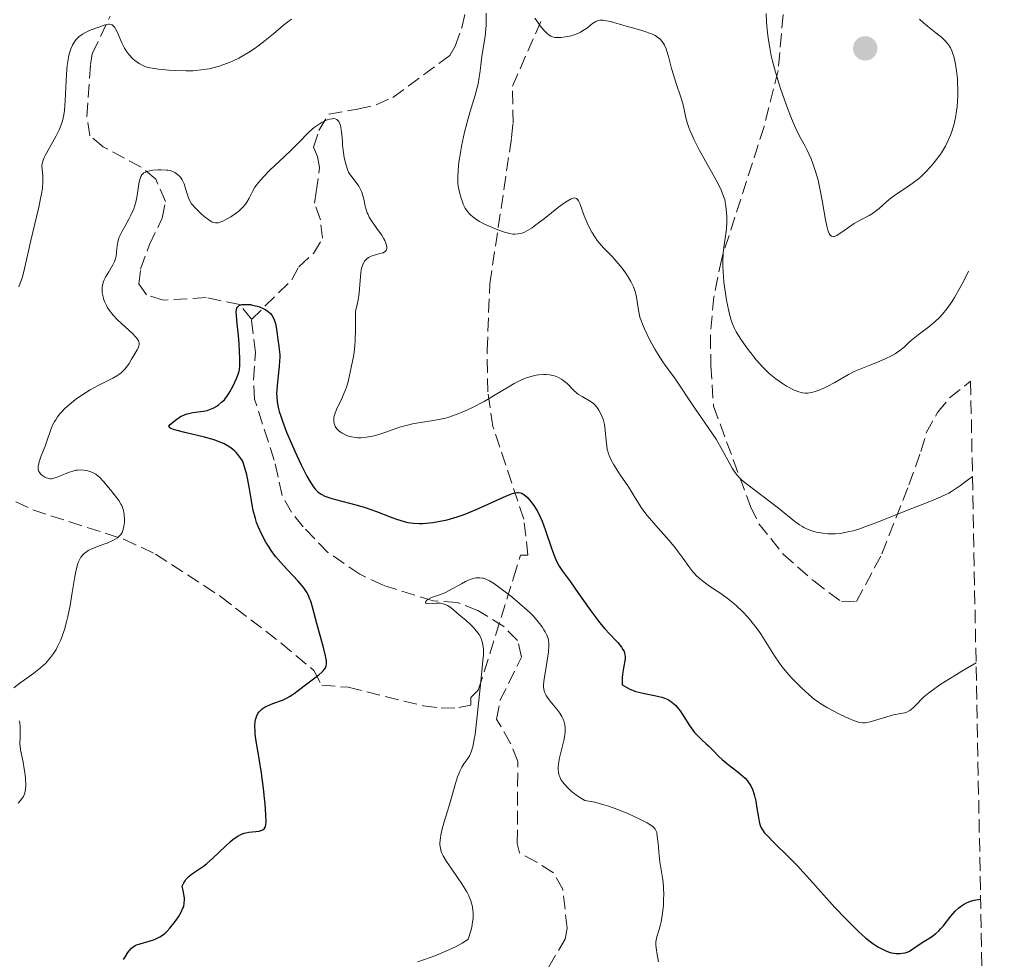
# Model space of a CAD drawing. Units: metres. Extents: x 632681 to 636171, y 4657973 to 4660348.
# Drawn here: x 636040 to 636166, y 4658468 to 4658588 of the extents above; entities that cross this region are included whole.
import ezdxf

# ---------------------------------------------------------------- set-up
doc = ezdxf.new("R2010")
doc.units = ezdxf.units.M
doc.header["$MEASUREMENT"] = 0
doc.linetypes.add('DGN Style 3', pattern=[2.435891, 1.739922, -0.695969])
for name, color, linetype, lineweight in [('Barranco lineal', 142, 'DGN Style 3', 13), ('Curva de nivel directora', 30, 'Continuous', 30), ('Curva de nivel intermedia', 30, 'Continuous', 0), ('Punto acotado terreno (símbolo)', 7, 'Continuous', 0), ('Zona arbolada', 92, 'DGN Style 3', 0)]:
    doc.layers.add(name, color=color, linetype=linetype, lineweight=lineweight)

# ---------------------------------------------------------------- blocks, each defined once
blk = doc.blocks.new('5PATER')
at = {"layer": 'Punto acotado terreno (símbolo)', "linetype": 'Continuous', "lineweight": 0}
h = blk.add_hatch(color=51, dxfattribs=at)
edge = h.paths.add_edge_path()
edge.add_ellipse((0, 0), major_axis=(-0.11, -0.111), ratio=0.999422, start_angle=0, end_angle=360)

msp = doc.modelspace()

# ---------------------------------------------------------------- linework, layer by layer
at = {"layer": 'Barranco lineal', "color": 142, "linetype": 'DGN Style 3', "lineweight": 13}
for points in [[(636069.74, 4658550.01, 549.82), (636074.9, 4658555.11, 550.45), (636075.82, 4658556.79, 551), (636077.7, 4658558.49, 551.24), (636078.86, 4658560.42, 551.47), (636078.57, 4658562.8, 551.63), (636077.82, 4658564.93, 552.33), (636078.04, 4658566.36, 553.41), (636078.47, 4658569.47, 553.27), (636078.2, 4658570.88, 553.41), (636077.71, 4658572.08, 553.81), (636078.38, 4658574.23, 554.52), (636079.64, 4658576.32, 555.11), (636083.34, 4658576.94, 555.61), (636085.71, 4658577.5, 556.23), (636087.84, 4658578.45, 556.78), (636095.14, 4658583.81, 557.41), (636095.82, 4658585.02, 557.88), (636096.67, 4658587.37, 558.14), (636097.85, 4658592.2, 559.05)], [(636069.74, 4658550.01, 549.82), (636069.74, 4658550.07, 549.83), (636068.27, 4658551.95, 549.83), (636063.97, 4658552.83, 550.45), (636058.49, 4658552.49, 551), (636056.34, 4658553.17, 551.62), (636055.36, 4658554.58, 552.4), (636055.57, 4658556.49, 553.26), (636056.7, 4658559.61, 553.26), (636058.31, 4658562.98, 553.73), (636058.75, 4658565.13, 553.65), (636057.51, 4658567.97, 553.97), (636055.65, 4658569.53, 554.69), (636050.77, 4658572.13, 556.08), (636049.07, 4658573.54, 556.86), (636048.67, 4658576, 557.16), (636049.14, 4658582.68, 558.55), (636049.37, 4658584.03, 558.89), (636051.67, 4658588.83, 560.22)], [(636103.81, 4658508.96, 543.65), (636102.06, 4658510.73, 543.97), (636098.72, 4658512.81, 544.29), (636096.1, 4658513.83, 544.44), (636093, 4658514.01, 544.59), (636086.61, 4658516.03, 545.45), (636083.64, 4658517.42, 545.69), (636079.55, 4658520.21, 545.84), (636076.39, 4658523.49, 546.23), (636074.87, 4658525.36, 547.03), (636073.7, 4658527.5, 547.87), (636072.67, 4658532.01, 548.11), (636070.15, 4658539.83, 549.04), (636070, 4658542.31, 549.36), (636070.29, 4658545.79, 549.75), (636069.74, 4658550.01, 549.82)], [(636105.32, 4658462.99, 539.36), (636109.9, 4658470.75, 539.71), (636110.16, 4658472.13, 539.83), (636109.6, 4658477.12, 540.22), (636108.4, 4658479.23, 540.84), (636106.27, 4658480.6, 540.68), (636104.05, 4658481.78, 541.23), (636103.78, 4658482.98, 541.31), (636103.84, 4658493.47, 542.16), (636102.91, 4658495.79, 542.22), (636101.12, 4658498.9, 542.33), (636101.56, 4658501.27, 542.54), (636104.32, 4658506.82, 543.41), (636103.81, 4658508.96, 543.65)]]:
    msp.add_polyline3d(points, dxfattribs=at)
at = {"layer": 'Curva de nivel directora', "color": 30, "linetype": 'Continuous', "lineweight": 30, "elevation": 550, "flags": 128}
for points in [[(636068.24, 4658543.68), (636068.28, 4658544.12), (636068.28, 4658545.05), (636068.17, 4658546.92), (636068.09, 4658547.98), (636067.94, 4658549.49), (636067.82, 4658550.56), (636067.8, 4658550.98), (636067.84, 4658551.33), (636067.89, 4658551.48), (636067.99, 4658551.65), (636068.17, 4658551.81), (636068.4, 4658551.9), (636068.53, 4658551.94), (636068.82, 4658551.97), (636069.15, 4658551.97), (636069.63, 4658551.93), (636069.89, 4658551.88), (636070.48, 4658551.74), (636070.77, 4658551.65), (636071.32, 4658551.41), (636071.58, 4658551.27), (636071.91, 4658551.04), (636072.19, 4658550.78), (636072.35, 4658550.59), (636072.59, 4658550.18), (636072.68, 4658549.97), (636072.82, 4658549.52), (636072.92, 4658549.06), (636073.04, 4658548.14), (636073.14, 4658547.48), (636073.27, 4658546.62), (636073.32, 4658546.18), (636073.37, 4658545.5), (636073.37, 4658545.14), (636073.36, 4658544.78), (636073.3, 4658544), (636073.03, 4658541.63), (636072.98, 4658540.96), (636072.97, 4658540.63), (636072.98, 4658540.11), (636073.04, 4658539.55), (636073.09, 4658539.25), (636073.23, 4658538.6), (636073.32, 4658538.24), (636073.5, 4658537.66), (636073.71, 4658537.03), (636074.25, 4658535.63), (636074.87, 4658534.15), (636075.3, 4658533.18), (636076.12, 4658531.44), (636076.86, 4658529.97), (636077.27, 4658529.26), (636077.51, 4658528.88), (636077.67, 4658528.66), (636077.97, 4658528.29), (636078.27, 4658527.98), (636078.43, 4658527.85), (636078.69, 4658527.67), (636079.15, 4658527.43), (636079.42, 4658527.32), (636080.06, 4658527.11), (636081.31, 4658526.77), (636083.29, 4658526.27), (636084.31, 4658525.97), (636085.76, 4658525.46), (636087.52, 4658524.78), (636088.32, 4658524.48), (636089.29, 4658524.18), (636089.76, 4658524.07), (636090.49, 4658523.97), (636091.27, 4658523.93), (636091.7, 4658523.94), (636092.52, 4658523.99), (636092.96, 4658524.05), (636093.67, 4658524.16), (636094.82, 4658524.41), (636096.07, 4658524.77), (636096.73, 4658525), (636097.41, 4658525.25), (636098.8, 4658525.83), (636102.41, 4658527.45), (636103.17, 4658527.75), (636103.46, 4658527.84), (636103.79, 4658527.9), (636103.93, 4658527.9), (636104.18, 4658527.86), (636104.34, 4658527.8), (636104.66, 4658527.6), (636105.02, 4658527.29), (636105.21, 4658527.1), (636105.52, 4658526.75), (636106, 4658526.09), (636106.32, 4658525.55), (636106.48, 4658525.25), (636106.72, 4658524.76), (636106.95, 4658524.22), (636107.39, 4658523.04), (636108.2, 4658520.63), (636108.58, 4658519.6), (636108.77, 4658519.18)], [(636070.19, 4658498.03), (636070.23, 4658498.56), (636070.29, 4658498.86), (636070.34, 4658499.04), (636070.46, 4658499.37), (636070.61, 4658499.65), (636070.7, 4658499.78), (636070.86, 4658499.97), (636071.14, 4658500.22), (636071.51, 4658500.45), (636071.72, 4658500.56), (636072.5, 4658500.87), (636073.72, 4658501.33), (636074.34, 4658501.62), (636074.64, 4658501.79), (636075.22, 4658502.17), (636075.78, 4658502.58), (636076.86, 4658503.42), (636078.37, 4658504.56), (636078.76, 4658504.89), (636078.92, 4658505.05), (636079.15, 4658505.33), (636079.23, 4658505.47), (636079.32, 4658505.7), (636079.35, 4658505.97), (636079.36, 4658506.12), (636079.34, 4658506.37), (636079.24, 4658506.99), (636078.92, 4658508.24), (636078.36, 4658510.18), (636078.1, 4658511.12), (636077.52, 4658513.38), (636077.34, 4658513.98), (636077.24, 4658514.26), (636077.01, 4658514.79), (636076.87, 4658515.05), (636076.55, 4658515.55), (636076.3, 4658515.89), (636075.7, 4658516.6), (636073.85, 4658518.53), (636073.18, 4658519.3), (636072.84, 4658519.71), (636072.27, 4658520.49), (636072, 4658520.9), (636071.6, 4658521.54), (636071.07, 4658522.52), (636070.61, 4658523.54), (636070.42, 4658524.06), (636070.25, 4658524.57), (636069.99, 4658525.59), (636069.79, 4658526.58), (636069.51, 4658528.38), (636069.3, 4658529.51), (636069.16, 4658530.16), (636068.88, 4658531.19), (636068.69, 4658531.71), (636068.59, 4658531.93), (636068.41, 4658532.24), (636068.07, 4658532.72), (636067.8, 4658533.03), (636067.63, 4658533.2), (636067.34, 4658533.45), (636066.98, 4658533.71), (636066.76, 4658533.84), (636066.27, 4658534.1), (636065.98, 4658534.23), (636065.5, 4658534.42), (636064.96, 4658534.61), (636063.73, 4658534.97), (636061.24, 4658535.58), (636060.26, 4658535.82), (636059.9, 4658535.93), (636059.42, 4658536.1), (636059.32, 4658536.16), (636059.21, 4658536.26), (636059.19, 4658536.36), (636059.35, 4658536.59), (636059.87, 4658537.03), (636060.19, 4658537.27), (636060.69, 4658537.6), (636061.17, 4658537.84), (636061.5, 4658537.96), (636061.73, 4658538.02), (636062.23, 4658538.12), (636063.61, 4658538.3), (636064.09, 4658538.4), (636064.31, 4658538.46), (636064.53, 4658538.54), (636064.94, 4658538.72), (636065.31, 4658538.94), (636065.54, 4658539.1), (636065.94, 4658539.43), (636066.29, 4658539.77), (636066.44, 4658539.95), (636066.66, 4658540.24), (636067, 4658540.79), (636067.37, 4658541.47), (636067.83, 4658542.46), (636068.01, 4658542.91), (636068.18, 4658543.42), (636068.24, 4658543.68)], [(636108.77, 4658519.18), (636109.14, 4658518.45), (636109.55, 4658517.83), (636110.58, 4658516.44), (636111.61, 4658514.98), (636113.18, 4658512.76), (636113.95, 4658511.73), (636114.32, 4658511.26), (636115, 4658510.45), (636115.62, 4658509.76), (636116.33, 4658509), (636116.63, 4658508.68), (636117.12, 4658508.1), (636117.3, 4658507.82), (636117.44, 4658507.54), (636117.49, 4658507.4), (636117.56, 4658507.08), (636117.57, 4658506.91), (636117.57, 4658506.64), (636117.54, 4658506.35), (636117.42, 4658505.68), (636117.25, 4658504.66), (636117.2, 4658504.12), (636117.2, 4658503.55), (636117.22, 4658503.26), (636117.81, 4658502.92), (636118.2, 4658502.73), (636118.96, 4658502.44), (636119.33, 4658502.33), (636120.05, 4658502.15), (636121.34, 4658501.91), (636121.9, 4658501.8), (636122.28, 4658501.7), (636122.52, 4658501.62), (636122.94, 4658501.45), (636123.14, 4658501.35), (636123.5, 4658501.12), (636123.82, 4658500.86), (636124.03, 4658500.66), (636124.4, 4658500.22), (636124.61, 4658499.94), (636125.01, 4658499.34), (636125.81, 4658498.06), (636126.24, 4658497.46), (636126.46, 4658497.19), (636126.92, 4658496.7), (636127.38, 4658496.26), (636127.97, 4658495.72), (636128.25, 4658495.47), (636128.81, 4658494.9), (636129.56, 4658494.12), (636130, 4658493.71), (636130.78, 4658493.07), (636131.87, 4658492.22), (636132.35, 4658491.84), (636132.93, 4658491.32), (636133.23, 4658491), (636133.39, 4658490.79), (636133.67, 4658490.35), (636133.93, 4658489.8), (636134.07, 4658489.39), (636134.15, 4658489.09), (636134.3, 4658488.4), (636134.45, 4658487.51), (636134.64, 4658486.3), (636134.73, 4658485.78), (636134.83, 4658485.39), (636134.89, 4658485.21), (636135, 4658484.96), (636135.23, 4658484.59), (636135.38, 4658484.39), (636135.78, 4658483.95), (636136.67, 4658483.07), (636138.43, 4658481.33), (636139.58, 4658480.14), (636141.59, 4658477.94), (636144.44, 4658474.79), (636145.77, 4658473.37), (636146.37, 4658472.76), (636147.45, 4658471.7), (636148.39, 4658470.87), (636148.95, 4658470.43), (636149.29, 4658470.17), (636149.92, 4658469.75), (636150.25, 4658469.56), (636150.84, 4658469.27), (636151.36, 4658469.08), (636151.68, 4658469), (636152.27, 4658468.91), (636152.8, 4658468.9), (636153.05, 4658468.92), (636153.42, 4658468.99), (636153.79, 4658469.12), (636153.97, 4658469.21), (636154.54, 4658469.57), (636155.35, 4658470.15), (636155.8, 4658470.44), (636156.78, 4658471.03), (636157.34, 4658471.45), (636157.74, 4658471.82), (636157.95, 4658472.04)], [(636053.37, 4658468.15), (636053.65, 4658468.53), (636053.95, 4658469.01), (636054.1, 4658469.22), (636054.39, 4658469.58), (636054.57, 4658469.73), (636054.87, 4658469.91), (636055.05, 4658470), (636055.49, 4658470.15), (636056.66, 4658470.47), (636057.33, 4658470.7), (636057.79, 4658470.92), (636058.02, 4658471.04), (636058.36, 4658471.26), (636058.69, 4658471.52), (636058.91, 4658471.72), (636059.32, 4658472.14), (636059.88, 4658472.82), (636060.21, 4658473.29), (636060.41, 4658473.59), (636060.74, 4658474.17), (636060.99, 4658474.68), (636061.08, 4658474.93), (636061.16, 4658475.32), (636061.18, 4658475.76), (636061.17, 4658476.02), (636061.11, 4658476.44), (636061.06, 4658476.76), (636060.89, 4658477.51), (636061.1, 4658477.95), (636061.25, 4658478.2), (636061.36, 4658478.35), (636061.6, 4658478.62), (636061.78, 4658478.8), (636062.19, 4658479.12), (636063.1, 4658479.72), (636063.61, 4658480.07), (636064, 4658480.38), (636064.8, 4658481.1), (636066.38, 4658482.61), (636067.09, 4658483.25), (636067.41, 4658483.51), (636067.99, 4658483.9), (636068.5, 4658484.16), (636068.82, 4658484.28), (636069.03, 4658484.33), (636069.43, 4658484.41), (636070.73, 4658484.57), (636071.07, 4658484.66), (636071.21, 4658484.72), (636071.37, 4658484.84), (636071.5, 4658485.05), (636071.54, 4658485.16), (636071.6, 4658485.42), (636071.63, 4658485.75), (636071.61, 4658486.68), (636071.52, 4658488), (636071.44, 4658488.77), (636071.31, 4658490.02), (636071.04, 4658491.98), (636070.74, 4658493.86), (636070.37, 4658496.07), (636070.24, 4658496.97), (636070.21, 4658497.36), (636070.19, 4658498.03)], [(636157.95, 4658472.04), (636158.28, 4658472.41), (636159.25, 4658473.66), (636159.84, 4658474.31), (636160.28, 4658474.73), (636160.52, 4658474.92), (636160.9, 4658475.18), (636161.27, 4658475.39), (636161.47, 4658475.48), (636161.77, 4658475.59), (636162.26, 4658475.73), (636162.79, 4658475.81), (636163.07, 4658475.83)]]:
    msp.add_lwpolyline(points, dxfattribs=at)
at = {"layer": 'Curva de nivel intermedia', "color": 30, "linetype": 'Continuous', "lineweight": 0, "flags": 128}
for points, elevation in [([(636099.78, 4658589.23), (636099.81, 4658588.2), (636099.8, 4658587.7), (636099.77, 4658587.2), (636099.67, 4658586.26), (636099.23, 4658583.71), (636099.1, 4658582.57), (636098.99, 4658581.56), (636098.91, 4658581.03), (636098.75, 4658580.18), (636098.64, 4658579.72), (636098.37, 4658578.74), (636097.7, 4658576.53), (636097.35, 4658575.29), (636097.02, 4658573.99), (636096.64, 4658572.22), (636096.49, 4658571.37), (636096.3, 4658570.18), (636096.24, 4658569.64), (636096.19, 4658569.14), (636096.15, 4658568.26), (636096.18, 4658567.52), (636096.22, 4658567.08), (636096.36, 4658566.31), (636096.58, 4658565.54), (636096.75, 4658565.08), (636096.87, 4658564.79), (636097.12, 4658564.29), (636097.42, 4658563.84), (636097.63, 4658563.58), (636097.78, 4658563.43), (636098.08, 4658563.15), (636098.61, 4658562.77), (636098.94, 4658562.58), (636099.58, 4658562.25), (636100.7, 4658561.75), (636101.3, 4658561.5), (636102.15, 4658561.2), (636102.83, 4658561.02), (636103.21, 4658560.97), (636103.45, 4658560.96), (636103.89, 4658560.99), (636104.35, 4658561.09), (636104.61, 4658561.18), (636105.08, 4658561.41), (636105.66, 4658561.77)], 560), ([(636135.65, 4658589.17), (636135.68, 4658588.11), (636135.72, 4658587.56), (636135.83, 4658586.38), (636135.92, 4658585.76), (636136.08, 4658584.8), (636136.29, 4658583.78), (636136.46, 4658583.09), (636136.83, 4658581.68), (636137.47, 4658579.58), (636137.93, 4658578.25), (636138.23, 4658577.42), (636138.8, 4658575.95), (636139.09, 4658575.25), (636139.61, 4658574.1), (636140.07, 4658573.2), (636140.62, 4658572.19), (636140.87, 4658571.7), (636141.37, 4658570.59), (636141.61, 4658569.98), (636141.96, 4658568.96), (636142.27, 4658567.84), (636142.41, 4658567.22), (636142.55, 4658566.58), (636142.79, 4658565.26), (636143.22, 4658562.78), (636143.42, 4658561.82), (636143.53, 4658561.46), (636143.6, 4658561.25), (636143.75, 4658560.95), (636143.83, 4658560.84), (636144.01, 4658560.7), (636144.2, 4658560.65), (636144.34, 4658560.67), (636144.66, 4658560.79), (636144.86, 4658560.91), (636145.31, 4658561.2), (636146.35, 4658561.95), (636146.9, 4658562.31), (636147.74, 4658562.78), (636148.83, 4658563.34), (636149.35, 4658563.67), (636149.6, 4658563.85), (636150.09, 4658564.25), (636151.09, 4658565.13), (636151.62, 4658565.58), (636152.49, 4658566.2), (636153.72, 4658567.02), (636154.33, 4658567.44), (636155.12, 4658568.05), (636155.5, 4658568.38), (636156.07, 4658568.92), (636156.64, 4658569.52), (636156.92, 4658569.85), (636157.43, 4658570.49), (636157.68, 4658570.83), (636158.05, 4658571.36), (636158.57, 4658572.22), (636159.03, 4658573.14), (636159.23, 4658573.61), (636159.41, 4658574.1), (636159.7, 4658575.09), (636159.91, 4658576.1), (636160.01, 4658576.76), (636160.07, 4658577.2), (636160.14, 4658578.07), (636160.16, 4658578.54), (636160.17, 4658579.45), (636160.14, 4658580.3), (636160.11, 4658580.84), (636160, 4658581.84), (636159.87, 4658582.72), (636159.79, 4658583.12), (636159.66, 4658583.67), (636159.5, 4658584.16), (636159.41, 4658584.39), (636159.22, 4658584.8), (636159.1, 4658584.99), (636158.84, 4658585.36), (636158.63, 4658585.61), (636158.11, 4658586.11), (636157.36, 4658586.73), (636156.27, 4658587.58), (636155.78, 4658587.98), (636155.25, 4658588.47)], 570), ([(636039.99, 4658554.21), (636040.39, 4658555.36), (636040.58, 4658556), (636040.85, 4658557.1), (636041.25, 4658558.97), (636041.51, 4658560.14), (636042.53, 4658564.4), (636042.81, 4658565.73), (636042.92, 4658566.32), (636042.99, 4658566.84), (636043.06, 4658567.71), (636043.06, 4658568.37), (636042.96, 4658569.28), (636042.94, 4658569.73), (636042.96, 4658569.95), (636043.05, 4658570.31), (636043.23, 4658570.75), (636043.36, 4658571.01), (636043.9, 4658571.98), (636044.76, 4658573.53), (636045.14, 4658574.32), (636045.44, 4658575.08), (636045.55, 4658575.46), (636045.73, 4658576.24), (636045.81, 4658576.79), (636045.92, 4658578.02), (636046.07, 4658581.41), (636046.17, 4658582.53), (636046.24, 4658583.05), (636046.32, 4658583.54), (636046.39, 4658583.84), (636046.56, 4658584.41), (636046.65, 4658584.66), (636046.86, 4658585.14), (636047.11, 4658585.56), (636047.29, 4658585.8), (636047.42, 4658585.96), (636047.7, 4658586.23), (636047.95, 4658586.43), (636048.13, 4658586.56), (636048.51, 4658586.77), (636049.09, 4658587.04), (636050.24, 4658587.46), (636050.89, 4658587.71), (636051.18, 4658587.8), (636051.45, 4658587.84), (636051.58, 4658587.84), (636051.82, 4658587.78), (636051.94, 4658587.72), (636052.1, 4658587.58), (636052.26, 4658587.38), (636052.36, 4658587.21), (636052.56, 4658586.83), (636053.16, 4658585.43), (636053.51, 4658584.74), (636053.7, 4658584.43), (636054.11, 4658583.88), (636054.54, 4658583.43), (636054.83, 4658583.18), (636055.4, 4658582.78), (636055.75, 4658582.57), (636055.93, 4658582.49), (636056.22, 4658582.38), (636056.74, 4658582.24), (636057.06, 4658582.18), (636057.84, 4658582.07), (636059.24, 4658581.93), (636060.06, 4658581.88), (636061.36, 4658581.85), (636062.24, 4658581.87), (636062.68, 4658581.89), (636063.33, 4658581.96), (636063.95, 4658582.05), (636064.36, 4658582.12), (636065.13, 4658582.31), (636065.51, 4658582.42), (636066.22, 4658582.65), (636066.9, 4658582.92), (636067.33, 4658583.1), (636068.14, 4658583.49)], 560), ([(636068.14, 4658583.49), (636068.56, 4658583.72), (636069.36, 4658584.18), (636070.1, 4658584.66), (636070.58, 4658585), (636071.51, 4658585.72), (636072.57, 4658586.59), (636073.87, 4658587.7), (636074.42, 4658588.14), (636074.88, 4658588.47)], 560), ([(636106.03, 4658588.6), (636106.45, 4658587.99), (636106.72, 4658587.63), (636107.21, 4658587.03), (636107.63, 4658586.58), (636107.84, 4658586.41), (636108.06, 4658586.28), (636108.17, 4658586.23), (636108.43, 4658586.15), (636108.58, 4658586.12), (636108.82, 4658586.1), (636109.38, 4658586.12), (636109.66, 4658586.15), (636110.24, 4658586.25), (636110.68, 4658586.35), (636111.31, 4658586.55), (636111.6, 4658586.67), (636111.87, 4658586.8), (636112.35, 4658587.08), (636112.75, 4658587.37), (636113.21, 4658587.74), (636113.42, 4658587.9), (636113.82, 4658588.15), (636114.02, 4658588.24), (636114.35, 4658588.32), (636114.74, 4658588.33), (636114.95, 4658588.31), (636115.18, 4658588.27), (636115.71, 4658588.15), (636117.72, 4658587.55), (636118.52, 4658587.34), (636119.6, 4658587.05), (636120.12, 4658586.89), (636120.83, 4658586.64), (636121.15, 4658586.51), (636121.44, 4658586.36), (636121.61, 4658586.26), (636121.91, 4658586.03), (636122.05, 4658585.91), (636122.28, 4658585.65), (636122.49, 4658585.36), (636122.61, 4658585.14), (636122.82, 4658584.66), (636122.93, 4658584.36), (636123.13, 4658583.69), (636123.53, 4658582.16), (636123.76, 4658581.35), (636124.17, 4658580.1), (636124.73, 4658578.47), (636124.96, 4658577.68), (636125.13, 4658576.91), (636125.36, 4658575.84), (636125.52, 4658575.26), (636125.73, 4658574.61), (636125.86, 4658574.26), (636126.1, 4658573.7), (636126.38, 4658573.09), (636127.07, 4658571.75), (636129.24, 4658567.85), (636129.73, 4658566.89), (636129.92, 4658566.49), (636130.19, 4658565.79), (636130.32, 4658565.37), (636130.38, 4658565.1), (636130.48, 4658564.56), (636130.57, 4658563.69), (636130.59, 4658563.21), (636130.59, 4658562.47), (636130.54, 4658561.68), (636130.5, 4658561.28), (636130.38, 4658560.44), (636130.21, 4658559.24), (636130.14, 4658558.57), (636130.08, 4658557.46), (636130.08, 4658556.84), (636130.11, 4658556.19), (636130.23, 4658554.81), (636130.42, 4658553.4), (636130.57, 4658552.49), (636130.68, 4658551.92)], 565), ([(636070.64, 4658567.57), (636070.94, 4658567.92), (636071.29, 4658568.29), (636072.11, 4658569.12), (636073.97, 4658570.87), (636074.84, 4658571.69), (636075.9, 4658572.77), (636077.01, 4658573.91), (636077.52, 4658574.38), (636077.77, 4658574.59), (636078.28, 4658574.96), (636078.79, 4658575.27), (636079.01, 4658575.38), (636079.43, 4658575.56), (636079.73, 4658575.66), (636080.09, 4658575.72), (636080.25, 4658575.73), (636080.48, 4658575.69), (636080.68, 4658575.61), (636080.77, 4658575.55), (636080.92, 4658575.38), (636080.99, 4658575.28), (636081.08, 4658575.09), (636081.15, 4658574.87), (636081.25, 4658574.34), (636081.32, 4658573.72), (636081.39, 4658572.82), (636081.42, 4658572.36), (636081.54, 4658571.38), (636081.64, 4658570.78), (636081.86, 4658569.77), (636082.04, 4658569.21), (636082.18, 4658568.89), (636082.3, 4658568.69), (636082.58, 4658568.28), (636083.17, 4658567.55), (636083.48, 4658567.1), (636083.75, 4658566.6), (636083.87, 4658566.33), (636083.97, 4658566.04), (636084.13, 4658565.42), (636084.32, 4658564.55), (636084.44, 4658564.11), (636084.58, 4658563.67), (636084.67, 4658563.45), (636084.83, 4658563.13), (636085.19, 4658562.52), (636086.03, 4658561.36), (636086.42, 4658560.81), (636086.7, 4658560.34), (636086.81, 4658560.12), (636086.95, 4658559.79), (636087.04, 4658559.5), (636087.06, 4658559.36), (636087.06, 4658559.11), (636087.04, 4658559), (636086.98, 4658558.86), (636086.88, 4658558.75), (636086.8, 4658558.68), (636086.59, 4658558.58), (636086.2, 4658558.46), (636085.61, 4658558.32), (636085.3, 4658558.23), (636084.91, 4658558.06), (636084.73, 4658557.95), (636084.47, 4658557.75), (636084.24, 4658557.48), (636084.14, 4658557.33), (636083.96, 4658556.96), (636083.89, 4658556.74), (636083.8, 4658556.38), (636083.74, 4658555.97), (636083.66, 4658555), (636083.52, 4658553.42), (636083.4, 4658552.53), (636083.2, 4658551.58), (636083.07, 4658551.08), (636083.08, 4658549.57), (636083.07, 4658548.71), (636083.02, 4658547.29), (636082.99, 4658546.72), (636082.89, 4658545.79), (636082.78, 4658545.1), (636082.55, 4658544.1), (636082.11, 4658542.07), (636081.91, 4658541.36), (636081.78, 4658541.01), (636081.64, 4658540.64), (636081.31, 4658539.91), (636080.65, 4658538.52), (636080.42, 4658537.91), (636080.34, 4658537.64), (636080.31, 4658537.47), (636080.28, 4658537.16), (636080.28, 4658537.01), (636080.32, 4658536.74), (636080.41, 4658536.5), (636080.48, 4658536.35), (636080.69, 4658536.06), (636080.95, 4658535.79), (636081.1, 4658535.66)], 555), ([(636055.36, 4658546.68), (636055.39, 4658546.81), (636055.38, 4658547), (636055.33, 4658547.21), (636055.28, 4658547.32), (636055.13, 4658547.56), (636055.03, 4658547.69), (636054.84, 4658547.91), (636054.6, 4658548.15), (636054.01, 4658548.7), (636053.1, 4658549.52), (636052.64, 4658549.95), (636052.01, 4658550.62), (636051.74, 4658550.96), (636051.58, 4658551.18), (636051.3, 4658551.62), (636051.19, 4658551.84), (636050.98, 4658552.26), (636050.83, 4658552.67), (636050.76, 4658552.93), (636050.66, 4658553.43), (636050.63, 4658553.69), (636050.65, 4658554.17), (636050.73, 4658554.61), (636050.82, 4658554.9), (636050.9, 4658555.09), (636051.09, 4658555.46), (636051.49, 4658556.11), (636051.86, 4658556.71), (636052.03, 4658557.01), (636052.24, 4658557.46), (636052.31, 4658557.69), (636052.42, 4658558.14), (636052.48, 4658558.58), (636052.53, 4658559.14), (636052.56, 4658559.41), (636052.63, 4658559.91), (636052.7, 4658560.16), (636052.84, 4658560.57), (636053.2, 4658561.32), (636053.54, 4658561.93), (636054.07, 4658562.88), (636054.33, 4658563.4), (636054.69, 4658564.21), (636054.84, 4658564.63), (636054.96, 4658565.05), (636055.14, 4658565.88), (636055.36, 4658567.38), (636055.48, 4658567.96), (636055.55, 4658568.19), (636055.61, 4658568.32), (636055.74, 4658568.55), (636055.82, 4658568.64), (636055.99, 4658568.79), (636056.19, 4658568.9), (636056.34, 4658568.96), (636056.69, 4658569.04), (636057.14, 4658569.12), (636057.81, 4658569.17), (636058.15, 4658569.18), (636058.86, 4658569.15), (636059.07, 4658569.12), (636059.44, 4658569.04), (636059.76, 4658568.92), (636059.95, 4658568.83), (636060.28, 4658568.6), (636060.57, 4658568.32), (636060.7, 4658568.16), (636060.88, 4658567.89), (636061.12, 4658567.4), (636061.33, 4658566.81), (636061.58, 4658565.99), (636061.71, 4658565.62), (636061.92, 4658565.14), (636062.1, 4658564.85), (636062.24, 4658564.67), (636062.59, 4658564.26), (636063.31, 4658563.56), (636063.71, 4658563.21), (636064.28, 4658562.77), (636064.58, 4658562.57), (636064.73, 4658562.5), (636064.94, 4658562.43), (636065.15, 4658562.39), (636065.26, 4658562.39), (636065.5, 4658562.41), (636065.63, 4658562.44), (636065.84, 4658562.51), (636066.08, 4658562.6), (636066.58, 4658562.85), (636067.12, 4658563.17), (636067.82, 4658563.66), (636068.13, 4658563.9), (636068.34, 4658564.09), (636068.71, 4658564.45), (636069.01, 4658564.81), (636069.18, 4658565.05), (636069.47, 4658565.56), (636069.89, 4658566.43), (636070.19, 4658566.95), (636070.64, 4658567.57)], 555), ([(636105.66, 4658561.77), (636106, 4658562.01), (636107.24, 4658562.97), (636109.04, 4658564.39), (636109.81, 4658564.97), (636110.14, 4658565.18), (636110.66, 4658565.47), (636110.8, 4658565.53), (636111.04, 4658565.58), (636111.24, 4658565.57), (636111.35, 4658565.53), (636111.53, 4658565.36), (636111.62, 4658565.23), (636111.78, 4658564.89), (636112.32, 4658563.31), (636112.7, 4658562.4), (636112.93, 4658561.92), (636113.32, 4658561.2), (636113.77, 4658560.49), (636114.01, 4658560.15), (636114.26, 4658559.83), (636114.79, 4658559.22), (636115.9, 4658558.08), (636116.44, 4658557.5), (636116.69, 4658557.21), (636117.18, 4658556.6), (636117.62, 4658556), (636117.88, 4658555.61), (636118.32, 4658554.89), (636118.66, 4658554.19), (636118.81, 4658553.76), (636118.89, 4658553.48), (636119.02, 4658552.87), (636119.28, 4658551.23), (636119.48, 4658550.34), (636119.57, 4658550.04), (636119.79, 4658549.44), (636120.05, 4658548.83), (636120.66, 4658547.57), (636121.4, 4658546.23), (636121.79, 4658545.56), (636122.39, 4658544.61), (636123, 4658543.76), (636123.8, 4658542.69), (636124.19, 4658542.15), (636126.2, 4658539.12), (636128.22, 4658536.23), (636129.22, 4658534.71), (636130.06, 4658533.28), (636130.94, 4658531.66), (636131.29, 4658531.02), (636131.69, 4658530.37), (636131.91, 4658530.1), (636132.29, 4658529.69), (636132.52, 4658529.48), (636133.11, 4658529), (636137.19, 4658525.9), (636139.32, 4658524.18), (636139.9, 4658523.75), (636140.18, 4658523.57), (636140.46, 4658523.41), (636141.02, 4658523.14), (636141.61, 4658522.93), (636142.02, 4658522.82), (636142.89, 4658522.67), (636143.54, 4658522.6), (636143.89, 4658522.59), (636144.48, 4658522.6), (636145.14, 4658522.66), (636145.5, 4658522.72), (636146.3, 4658522.89), (636146.75, 4658523), (636147.47, 4658523.21), (636148.27, 4658523.48), (636150.02, 4658524.13), (636153.71, 4658525.62), (636155.37, 4658526.29), (636157.23, 4658526.99), (636158.09, 4658527.37), (636158.99, 4658527.82), (636159.46, 4658528.1), (636160.5, 4658528.78), (636161.07, 4658529.2), (636162.03, 4658529.95)], 560), ([(636130.68, 4658551.92), (636130.9, 4658550.89), (636131.15, 4658549.96), (636131.28, 4658549.57), (636131.57, 4658548.88), (636131.8, 4658548.44), (636132.38, 4658547.52), (636133.16, 4658546.41), (636133.61, 4658545.8), (636134.35, 4658544.87), (636135.16, 4658543.97), (636135.58, 4658543.54), (636136, 4658543.14), (636136.86, 4658542.43), (636137.7, 4658541.84), (636138.23, 4658541.5), (636138.57, 4658541.31), (636139.2, 4658541), (636139.81, 4658540.76), (636140.09, 4658540.68), (636140.26, 4658540.65), (636140.6, 4658540.61), (636140.94, 4658540.61), (636141.16, 4658540.64), (636141.62, 4658540.74), (636141.9, 4658540.82), (636142.49, 4658541.02), (636143.11, 4658541.29), (636143.53, 4658541.48), (636144.34, 4658541.92), (636146.16, 4658542.99), (636146.91, 4658543.37), (636147.33, 4658543.56), (636148.8, 4658544.16), (636150.19, 4658544.71), (636150.86, 4658544.99), (636151.74, 4658545.42), (636152.12, 4658545.63), (636152.75, 4658546.07), (636153.28, 4658546.51), (636153.91, 4658547.1), (636154.24, 4658547.4), (636155.1, 4658548.08), (636156.44, 4658549.1), (636157.17, 4658549.7), (636157.84, 4658550.33), (636158.19, 4658550.71), (636158.76, 4658551.4), (636159.38, 4658552.3), (636159.72, 4658552.84), (636160.46, 4658554.14), (636160.87, 4658554.91), (636161.53, 4658556.23)], 565), ([(636045.81, 4658510.34), (636046.09, 4658511.33), (636046.25, 4658512.02), (636046.54, 4658513.44), (636046.81, 4658515.08), (636047.14, 4658517.13), (636047.31, 4658518), (636047.49, 4658518.64), (636047.58, 4658518.92), (636047.74, 4658519.29), (636047.93, 4658519.61), (636048.03, 4658519.75), (636048.21, 4658519.95), (636048.34, 4658520.07), (636048.63, 4658520.3), (636048.87, 4658520.45), (636049.43, 4658520.72), (636050.04, 4658520.96), (636050.88, 4658521.26), (636051.28, 4658521.41), (636052.01, 4658521.73), (636052.33, 4658521.9), (636052.62, 4658522.1), (636052.75, 4658522.21), (636052.97, 4658522.44), (636053.07, 4658522.57), (636053.2, 4658522.78), (636053.3, 4658523.01), (636053.35, 4658523.17), (636053.43, 4658523.52), (636053.49, 4658524.05), (636053.5, 4658524.41), (636053.46, 4658525.06), (636053.37, 4658525.6), (636053.3, 4658525.85), (636053.15, 4658526.22), (636053.04, 4658526.41), (636052.76, 4658526.85), (636052.18, 4658527.65), (636051.72, 4658528.23), (636050.83, 4658529.28), (636050.35, 4658529.79), (636050.13, 4658529.98), (636049.82, 4658530.22), (636049.66, 4658530.31), (636049.33, 4658530.48), (636048.81, 4658530.66), (636048.52, 4658530.72), (636048.05, 4658530.78), (636047.55, 4658530.76), (636047.29, 4658530.73), (636047.02, 4658530.67), (636046.47, 4658530.5), (636045.93, 4658530.29), (636045.27, 4658530.01), (636044.98, 4658529.89), (636044.44, 4658529.71), (636044.15, 4658529.66), (636043.98, 4658529.66), (636043.65, 4658529.71), (636043.32, 4658529.84), (636043.16, 4658529.93), (636042.94, 4658530.09), (636042.74, 4658530.29), (636042.66, 4658530.4), (636042.55, 4658530.6), (636042.51, 4658530.72), (636042.47, 4658530.9), (636042.46, 4658531.22), (636042.52, 4658531.6), (636042.58, 4658531.82), (636042.85, 4658532.59), (636043.34, 4658533.82), (636043.58, 4658534.47), (636044.03, 4658535.81), (636044.31, 4658536.5), (636044.56, 4658536.97), (636044.7, 4658537.21), (636044.94, 4658537.57), (636045.23, 4658537.94), (636045.44, 4658538.19), (636045.92, 4658538.68), (636046.45, 4658539.17), (636047.23, 4658539.81), (636047.64, 4658540.11), (636048.62, 4658540.75), (636049.13, 4658541.04), (636050.15, 4658541.58), (636052.02, 4658542.53), (636052.53, 4658542.83), (636052.76, 4658542.98), (636053.06, 4658543.21), (636053.24, 4658543.36), (636053.55, 4658543.67), (636053.9, 4658544.12), (636054.09, 4658544.42), (636054.4, 4658544.97), (636054.74, 4658545.52), (636055.13, 4658546.16), (636055.28, 4658546.44), (636055.36, 4658546.68)], 555), ([(636081.1, 4658535.66), (636081.35, 4658535.48), (636081.78, 4658535.25), (636082.28, 4658535.07), (636082.55, 4658535), (636083.06, 4658534.92), (636083.34, 4658534.9), (636083.77, 4658534.89), (636084.47, 4658534.96), (636085.23, 4658535.1), (636085.64, 4658535.2), (636086.06, 4658535.33), (636086.96, 4658535.63), (636088.22, 4658536.08), (636088.88, 4658536.29), (636089.88, 4658536.56), (636090.38, 4658536.67), (636091.41, 4658536.84), (636092.8, 4658537.05), (636093.51, 4658537.17), (636094.6, 4658537.42), (636095.16, 4658537.59), (636096.29, 4658537.99), (636097.42, 4658538.46), (636098.15, 4658538.81), (636099.54, 4658539.54), (636100.95, 4658540.37), (636102.61, 4658541.38), (636103.36, 4658541.82), (636104.33, 4658542.31), (636104.81, 4658542.52), (636105.5, 4658542.75), (636106.19, 4658542.92), (636106.54, 4658542.96), (636107.15, 4658543), (636107.46, 4658542.99), (636107.9, 4658542.94), (636108.34, 4658542.86), (636108.55, 4658542.8), (636108.95, 4658542.65), (636109.15, 4658542.56), (636109.42, 4658542.41), (636109.67, 4658542.24), (636110.14, 4658541.84), (636110.97, 4658540.99), (636111.4, 4658540.61), (636111.62, 4658540.45), (636112.08, 4658540.17), (636113.02, 4658539.64), (636113.47, 4658539.32), (636113.74, 4658539.06), (636114.08, 4658538.66), (636114.23, 4658538.43), (636114.53, 4658537.88), (636114.76, 4658537.26), (636114.86, 4658536.93), (636114.93, 4658536.59), (636115.04, 4658535.88), (636115.16, 4658534.5), (636115.22, 4658533.88), (636115.3, 4658533.39), (636115.35, 4658533.16), (636115.45, 4658532.83), (636115.66, 4658532.32), (636115.8, 4658532.04), (636116.15, 4658531.42), (636116.88, 4658530.28), (636117.99, 4658528.62), (636118.48, 4658527.86), (636118.88, 4658527.19), (636119.37, 4658526.39), (636119.63, 4658525.99), (636120.11, 4658525.33), (636120.4, 4658524.96), (636121.5, 4658523.67), (636123.21, 4658521.73), (636124.01, 4658520.77), (636124.36, 4658520.31), (636125, 4658519.45), (636125.75, 4658518.41), (636126.11, 4658517.93), (636126.69, 4658517.28), (636127.01, 4658516.98), (636127.68, 4658516.43), (636128.38, 4658515.92), (636129.34, 4658515.28), (636129.81, 4658514.96), (636130.81, 4658514.23), (636131.43, 4658513.73), (636131.83, 4658513.38), (636132.6, 4658512.66), (636133.32, 4658511.9), (636133.68, 4658511.49), (636134.2, 4658510.83), (636134.72, 4658510.11), (636134.99, 4658509.72), (636136.68, 4658507.01), (636137.33, 4658506.05), (636137.69, 4658505.58), (636138.06, 4658505.12), (636138.85, 4658504.23)], 555), ([(636091.06, 4658467.83), (636092.48, 4658468.34), (636093.22, 4658468.62), (636094.33, 4658469.07), (636095.38, 4658469.53), (636095.86, 4658469.76), (636096.72, 4658470.21), (636097.08, 4658470.42), (636097.51, 4658470.72), (636097.83, 4658471.78), (636097.94, 4658472.27), (636098.06, 4658472.95), (636098.11, 4658473.37), (636098.12, 4658473.64), (636098.12, 4658474.15), (636098.1, 4658474.4), (636098.03, 4658474.88), (636097.92, 4658475.35), (636097.82, 4658475.65), (636097.57, 4658476.26), (636097.31, 4658476.78), (636097.11, 4658477.13), (636096.68, 4658477.82), (636096.22, 4658478.51), (636095.3, 4658479.8), (636094.71, 4658480.66), (636094.41, 4658481.17), (636094.28, 4658481.4), (636094.13, 4658481.74), (636094.05, 4658481.96), (636093.94, 4658482.38), (636093.88, 4658482.8), (636093.87, 4658483.08), (636093.93, 4658483.69), (636093.99, 4658484.06), (636094.18, 4658484.86), (636094.43, 4658485.74), (636094.81, 4658487), (636095.01, 4658487.67), (636095.87, 4658490.67), (636096.14, 4658491.52), (636096.28, 4658491.89), (636096.41, 4658492.22), (636096.68, 4658492.76), (636096.95, 4658493.18), (636097.44, 4658493.87), (636097.64, 4658494.19), (636097.74, 4658494.37), (636097.88, 4658494.7), (636098.08, 4658495.36), (636098.27, 4658496.31), (636098.37, 4658496.92), (636098.65, 4658499.26), (636099.02, 4658502.89), (636099.19, 4658504.57), (636099.38, 4658506.38), (636099.44, 4658507.13), (636099.44, 4658507.79), (636099.43, 4658508.09), (636099.34, 4658508.66), (636099.26, 4658508.93), (636099.11, 4658509.32), (636098.9, 4658509.7), (636098.73, 4658509.94), (636098.35, 4658510.42), (636098.14, 4658510.65), (636097.69, 4658511.09), (636097.23, 4658511.51), (636096.34, 4658512.25), (636095.3, 4658513.12), (636094.85, 4658513.42), (636094.56, 4658513.57), (636094.4, 4658513.62), (636094.16, 4658513.68), (636093.91, 4658513.72), (636093.38, 4658513.73), (636092.44, 4658513.66), (636092.14, 4658513.68), (636092.02, 4658513.75), (636092.06, 4658513.95), (636092.21, 4658514.11), (636092.32, 4658514.2), (636092.61, 4658514.38), (636092.78, 4658514.45), (636093.16, 4658514.59), (636094.07, 4658514.89), (636094.6, 4658515.11), (636095.46, 4658515.55), (636096.63, 4658516.22), (636097.16, 4658516.51), (636097.41, 4658516.63), (636097.86, 4658516.81), (636098.26, 4658516.93), (636098.51, 4658516.98), (636098.68, 4658516.99), (636098.99, 4658516.99), (636099.31, 4658516.95), (636099.47, 4658516.91), (636099.74, 4658516.82), (636100.22, 4658516.58)], 545), ([(636100.22, 4658516.58), (636100.84, 4658516.2), (636101.21, 4658515.94), (636102.4, 4658515.06), (636103.07, 4658514.54), (636104.08, 4658513.7), (636105.04, 4658512.85), (636105.46, 4658512.44), (636105.84, 4658512.06), (636106.47, 4658511.34), (636106.95, 4658510.71), (636107.19, 4658510.32), (636107.33, 4658510.08), (636107.54, 4658509.65), (636107.71, 4658509.21), (636107.76, 4658509), (636107.83, 4658508.57), (636107.83, 4658508.25), (636107.77, 4658507.5), (636107.61, 4658506.39), (636107.33, 4658504.77), (636107.22, 4658504.04), (636107.14, 4658503.28), (636107.14, 4658502.96), (636107.21, 4658502.53), (636107.28, 4658502.32), (636107.49, 4658501.9), (636107.64, 4658501.67), (636108, 4658501.18), (636108.83, 4658500.15), (636109.21, 4658499.64), (636109.49, 4658499.21), (636109.6, 4658498.99), (636109.74, 4658498.66), (636109.84, 4658498.32), (636109.87, 4658498.14), (636109.91, 4658497.76), (636109.91, 4658497.56), (636109.9, 4658497.24), (636109.86, 4658496.89), (636109.72, 4658496.15), (636109.2, 4658493.95), (636109.05, 4658493.15), (636109.01, 4658492.73), (636109.01, 4658492.49), (636109.05, 4658492.07), (636109.14, 4658491.68), (636109.21, 4658491.49), (636109.37, 4658491.18), (636109.61, 4658490.83), (636109.76, 4658490.63), (636110.3, 4658490.04), (636110.64, 4658489.72), (636111.26, 4658489.22), (636112, 4658488.73), (636112.43, 4658488.49), (636113.17, 4658488.37), (636113.71, 4658488.26), (636114.85, 4658487.93), (636115.44, 4658487.74), (636116.63, 4658487.31), (636117.78, 4658486.85), (636118.5, 4658486.54), (636119.72, 4658485.97), (636120.4, 4658485.61), (636120.67, 4658485.45), (636121, 4658485.23), (636121.17, 4658485.09), (636121.42, 4658484.83), (636121.57, 4658484.56), (636121.63, 4658484.37), (636121.7, 4658483.93), (636121.8, 4658482.97), (636121.95, 4658481.43), (636122.04, 4658480.64), (636122.4, 4658478.34), (636122.48, 4658477.52), (636122.51, 4658477.08), (636122.52, 4658476.62), (636122.51, 4658475.66), (636122.47, 4658475.02), (636122.34, 4658473.78), (636122.2, 4658472.95), (636122.12, 4658472.59), (636121.95, 4658471.97), (636121.63, 4658471.01), (636121.54, 4658470.6), (636121.52, 4658470.41), (636121.52, 4658470.02), (636121.56, 4658469.63), (636121.7, 4658468.78), (636121.85, 4658467.83)], 545), ([(636039.32, 4658502.88), (636040.12, 4658503.5), (636041.91, 4658504.78), (636042.76, 4658505.45), (636043.14, 4658505.8), (636043.38, 4658506.03), (636043.83, 4658506.52), (636044.03, 4658506.77), (636044.4, 4658507.28), (636044.74, 4658507.81), (636044.94, 4658508.18), (636045.3, 4658508.94), (636045.49, 4658509.4), (636045.81, 4658510.34)], 555), ([(636138.85, 4658504.23), (636139.65, 4658503.4), (636140.16, 4658502.9), (636141.08, 4658502.06), (636141.82, 4658501.42), (636142.14, 4658501.17), (636142.62, 4658500.83), (636143.46, 4658500.33), (636144.94, 4658499.56), (636145.73, 4658499.18), (636146.79, 4658498.72), (636147.34, 4658498.53), (636147.57, 4658498.47), (636148.01, 4658498.42), (636148.3, 4658498.43), (636148.5, 4658498.46), (636148.95, 4658498.56), (636151.94, 4658499.42), (636152.67, 4658499.58), (636153.35, 4658499.71), (636153.63, 4658499.8), (636154, 4658499.99), (636154.19, 4658500.12), (636154.5, 4658500.39), (636155.04, 4658500.94), (636155.45, 4658501.39), (636155.75, 4658501.68), (636156.4, 4658502.22), (636157.37, 4658502.93), (636158, 4658503.36), (636159.64, 4658504.4), (636160.66, 4658505.03), (636162.49, 4658506.1)], 555), ([(636039.91, 4658488.15), (636040.16, 4658488.42), (636040.45, 4658488.81), (636040.57, 4658489), (636040.73, 4658489.41), (636040.8, 4658489.7), (636040.83, 4658489.92), (636040.86, 4658490.39), (636040.82, 4658491.35), (636040.74, 4658492.05), (636040.68, 4658492.52), (636040.53, 4658493.39), (636040.19, 4658494.96), (636040.13, 4658495.45), (636040.11, 4658495.71), (636040.14, 4658496.58), (636040.16, 4658497.45), (636040.14, 4658497.92), (636040.09, 4658498.41), (636040.04, 4658498.66)], 555)]:
    msp.add_lwpolyline(points, dxfattribs=dict(at, elevation=elevation))
at = {"layer": 'Zona arbolada', "color": 92, "linetype": 'DGN Style 3', "lineweight": 0}
for points in [[(636137.79, 4658589.05, 572.04), (636137.17, 4658581.89, 570.65), (636135.36, 4658574.71, 569.12), (636129.94, 4658557.83, 565.47), (636128.93, 4658552.94, 564.52), (636128.5, 4658548.03, 563.65), (636128.55, 4658544.11, 563.09), (636128.89, 4658538.95, 561.65), (636133.63, 4658526.09, 558.01), (636134.7, 4658523.9, 557.53), (636137.81, 4658519.98, 557.21), (636141.72, 4658516.57, 557.49), (636145.28, 4658513.9, 558.01), (636147.18, 4658513.93, 558.4), (636150.45, 4658520.06, 560.95), (636153.91, 4658528.86, 564.78), (636155.43, 4658533.14, 565.82), (636156.13, 4658535.52, 565.57), (636157.55, 4658538.13, 564.72), (636159.09, 4658539.99, 563.95), (636161.8, 4658542.12, 562.83), (636166.11, 4658318.2, 527.7)], [(636137.79, 4658589.05, 572.04), (636137.17, 4658581.89, 570.65), (636135.36, 4658574.71, 569.12), (636129.94, 4658557.83, 565.47), (636128.93, 4658552.94, 564.52), (636128.5, 4658548.03, 563.65), (636128.55, 4658544.11, 563.09), (636128.89, 4658538.95, 561.65), (636133.63, 4658526.09, 558.01), (636134.7, 4658523.9, 557.53), (636137.81, 4658519.98, 557.21), (636141.72, 4658516.57, 557.49), (636145.28, 4658513.9, 558.01), (636147.18, 4658513.93, 558.4), (636150.45, 4658520.06, 560.95), (636153.91, 4658528.86, 564.78), (636155.43, 4658533.14, 565.82), (636156.13, 4658535.52, 565.57), (636157.55, 4658538.13, 564.72), (636159.09, 4658539.99, 563.95), (636161.8, 4658542.12, 562.83)], [(636037.4, 4658527.76, 566.13), (636041.76, 4658525.67, 565.08), (636053.43, 4658521.91, 562.15), (636057.48, 4658520.01, 561.13), (636065.8, 4658514.59, 559.11), (636073.56, 4658508.61, 557.21), (636077.75, 4658505.11, 556.05), (636078.74, 4658503.22, 554.88), (636082.14, 4658502.96, 554.26), (636091.74, 4658500.59, 550.39), (636094.05, 4658500.3, 549.62), (636096.31, 4658500.36, 549.13), (636097.85, 4658500.69, 549.02), (636097.83, 4658501.64, 549.02), (636098.77, 4658502.61, 549.02), (636100.27, 4658507.25, 549.38), (636103.28, 4658516.98, 551.37), (636104.19, 4658519.86, 552.54), (636105.14, 4658519.88, 552.54), (636104.63, 4658524.46, 553.54), (636100.66, 4658536.33, 556.41), (636100.01, 4658540.76, 557.23), (636099.92, 4658546.07, 558.09), (636100.25, 4658554.59, 560.54), (636103.05, 4658573.29, 567.26), (636103.23, 4658575.13, 567.77), (636103.15, 4658579.89, 568.55), (636107.01, 4658588.68, 568.94)], [(636082.14, 4658502.96, 554.26), (636091.74, 4658500.59, 550.39), (636094.05, 4658500.3, 549.62), (636096.31, 4658500.36, 549.13), (636097.85, 4658500.69, 549.02), (636097.83, 4658501.64, 549.02), (636098.77, 4658502.61, 549.02), (636100.27, 4658507.25, 549.38), (636103.28, 4658516.98, 551.37), (636104.19, 4658519.86, 552.54), (636105.14, 4658519.88, 552.54), (636104.63, 4658524.46, 553.54), (636100.66, 4658536.33, 556.41), (636100.01, 4658540.76, 557.23), (636099.92, 4658546.07, 558.09), (636100.25, 4658554.59, 560.54), (636103.05, 4658573.29, 567.26), (636103.23, 4658575.13, 567.77), (636103.15, 4658579.89, 568.55), (636107.01, 4658588.68, 568.94)], [(636037.4, 4658527.76, 566.13), (636041.76, 4658525.67, 565.08), (636053.43, 4658521.91, 562.15), (636057.48, 4658520.01, 561.13), (636065.8, 4658514.59, 559.11), (636073.56, 4658508.61, 557.21), (636077.75, 4658505.11, 556.05), (636078.74, 4658503.22, 554.88), (636082.14, 4658502.96, 554.26)]]:
    msp.add_polyline3d(points, dxfattribs=at)

# ---------------------------------------------------------------- block references
at = {"layer": 'Punto acotado terreno (símbolo)', "color": 7, "linetype": 'Continuous', "lineweight": 0, "xscale": 10, "yscale": 10, "zscale": 10}
msp.add_blockref('5PATER', (636148.31, 4658584.73, 575.18), dxfattribs=at)

doc.saveas('drawing.dxf')
